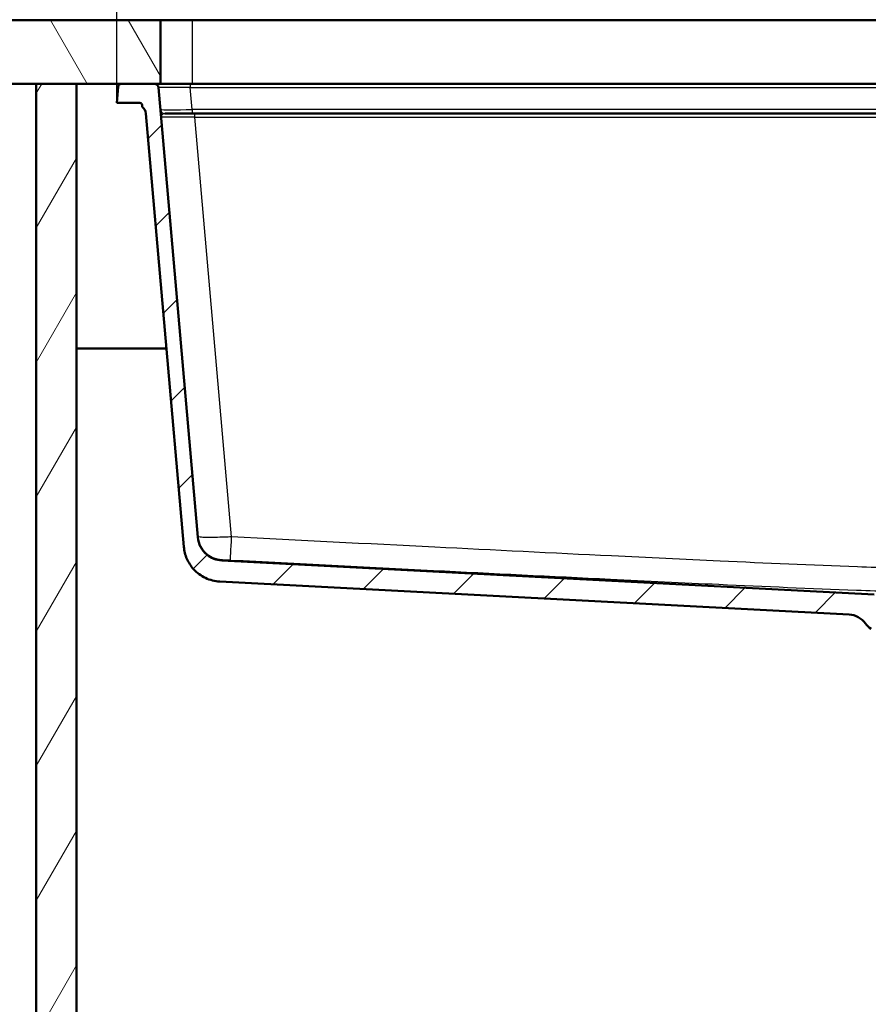
# Paper-space layout 'DF_1' of a CAD drawing. Units: millimetres. Extents: x 0 to 2100, y 0 to 3880.
# Drawn here: x 474 to 874, y 1293 to 1758 of the extents above; entities that cross this region are included whole.
import ezdxf

# ---------------------------------------------------------------- set-up
doc = ezdxf.new("R2010")
doc.units = ezdxf.units.MM
doc.header["$LTSCALE"] = 10
for name, color, linetype, lineweight in [('Dimensions(ISO)', 7, 'Continuous', 25), ('Hatch', 7, 'Continuous', 9), ('Visible Edges(ISO)', 7, 'Continuous', 50), ('Visible Tangent Edges(ISO)', 7, 'Continuous', 25)]:
    doc.layers.add(name, color=color, linetype=linetype, lineweight=lineweight)
doc.styles.add('Text_3.5mm', font='arial.ttf', dxfattribs={"width": 0.9})
doc.dimstyles.new('KS-STANDARD-01', dxfattribs={"dimscale": 10, "dimtxt": 3.5, "dimasz": 2.5, "dimexe": 3.175, "dimexo": 0, "dimgap": 0.8, "dimtad": 1, "dimdec": 4, "dimlfac": 0.03937, "dimrnd": 1e-08, "dimzin": 2, "dimlunit": 5, "dimtxsty": 'Text_3.5mm', "dimcen": 0.09, "dimdle": 10, "dimclrd": 7, "dimclre": 7, "dimclrt": 7, "dimadec": 0, "dimazin": 2, "dimtfac": 0.714286, "dimtdec": 4, "dimtmove": 0, "dimatfit": 3, "dimfxl": 1, "dimfrac": 1, "dimtolj": 1, "dimlwd": 25, "dimlwe": 25, "dimarcsym": 0})

# ---------------------------------------------------------------- blocks, each defined once
blk = doc.blocks.new('*D7')
at = {"layer": 'Defpoints', "color": 0, "linetype": 'Continuous', "transparency": 16777216}
for p in [(1357.98, 2058.62), (519.6, 1718.62), (1357.98, 1718.62)]:
    blk.add_point(p, dxfattribs=at)
at = {"layer": 'Dimensions(ISO)', "color": 7, "linetype": 'Continuous', "lineweight": 25, "transparency": 16777216}
for p, q in [((519.6, 1718.62), (519.6, 2090.37)), ((1357.98, 1718.62), (1357.98, 2090.37)), ((544.6, 2058.62), (1332.98, 2058.62))]:
    blk.add_line(p, q, dxfattribs=at)
at = {"layer": 'Dimensions(ISO)', "color": 7, "linetype": 'Continuous', "transparency": 16777216}
for points in [[(544.6, 2062.78), (544.6, 2054.45), (519.6, 2058.62)], [(1332.98, 2062.78), (1332.98, 2054.45), (1357.98, 2058.62)]]:
    blk.add_solid(points, dxfattribs=at)
at = {"layer": 'Dimensions(ISO)', "color": 7, "linetype": 'Continuous', "lineweight": 25, "transparency": 16777216, "insert": (850, 2118.28), "char_height": 35, "attachment_point": 4, "style": 'Text_3.5mm'}
blk.add_mtext('\\A1; 33 in\\P[838 mm]', dxfattribs=at)

psp = doc.layouts.new('DF_1')

# ---------------------------------------------------------------- hatches: boundary and pattern name
at = {"layer": 'Hatch'}
h = psp.add_hatch(dxfattribs=at)
h.set_pattern_fill('ANSI31', color=256, scale=254, angle=75, style=0)
h.set_pattern_definition([(120, (0, 0), (-27.4963, -15.875), [])])
h.paths.add_polyline_path([(540.28768, 1727.61572), (540.28768, 1757.61572), (419.32606, 1757.61572), (419.32606, 1727.61572), (481.58768, 1727.61572), (500.58768, 1727.61572), (521.76209, 1727.61572), (537.35502, 1727.61572)])
h = psp.add_hatch(dxfattribs=at)
h.set_pattern_fill('ANSI31', color=256, scale=254, angle=15, style=0)
h.set_pattern_definition([(60, (0, 0), (-27.4963, 15.875), [])])
h.paths.add_polyline_path([(1376.98768, 1727.61572), (1376.98768, 971.91572), (500.58768, 971.91572), (500.58768, 1727.61572), (481.58768, 1727.61572), (481.58768, 952.91572), (1395.98768, 952.91572), (1395.98768, 1727.61572)])
h = psp.add_hatch(dxfattribs=at)
h.set_pattern_fill('ANSI31', color=256, scale=254, style=0)
h.set_pattern_definition([(45, (0, 0), (-22.45064, 22.45064), [])])
edge = h.paths.add_edge_path()
edge.add_line((881.62081, 1470.62355), (876.03768, 1470.62355))
edge.add_line((876.03768, 1470.62355), (875.78768, 1470.37355))
edge.add_line((875.78768, 1470.37355), (875.78768, 1470.28811))
edge.add_ellipse((881.15986, 1478.72255), major_axis=(5.81358, -8.13648), ratio=1, start_angle=270, end_angle=291.959493, ccw=False)
edge.add_ellipse((864.8869, 1467.09539), major_axis=(9.9863, -0.52336), ratio=1, start_angle=38.5460919, end_angle=90)
edge.add_line((865.41026, 1477.08169), (568.2715, 1492.65407))
edge.add_spline(control_points=[(568.2715, 1492.65407), (565.93084, 1492.77674), (563.63653, 1493.35542), (559.39885, 1495.35965), (557.496, 1496.76604), (554.59433, 1499.94645), (553.51807, 1501.60173), (551.94213, 1505.19388), (551.45298, 1507.10674), (551.28204, 1509.0606)], knot_values=[-2.583116345, -2.583116345, -2.583116345, -2.583116345, -1.879956292, -1.879956292, -1.17679624, -1.17679624, -0.58839812, -0.58839812, 0, 0, 0, 0], degree=3, periodic=0)
edge.add_line((551.28204, 1509.0606), (533.39522, 1713.50792))
edge.add_ellipse((528.91234, 1713.11572), major_axis=(3.65227, -2.62886), ratio=1, start_angle=40.7458543, end_angle=90)
edge.add_line((531.5412, 1716.76799), (531.5412, 1717.61572))
edge.add_ellipse((530.5412, 1717.61572), major_axis=(1, 0), ratio=1, start_angle=0, end_angle=90)
edge.add_line((530.5412, 1718.61572), (519.6002, 1718.61572))
edge.add_line((519.6002, 1718.61572), (520.2678, 1726.24645))
edge.add_ellipse((521.76209, 1726.11572), major_axis=(-1.5, 0), ratio=1, start_angle=270, end_angle=355, ccw=False)
edge.add_line((521.76209, 1727.61572), (537.35502, 1727.61572))
edge.add_ellipse((537.35502, 1725.61572), major_axis=(-0.17431, 1.99239), ratio=1, start_angle=270, end_angle=355, ccw=False)
edge.add_line((539.34741, 1725.79003), (557.9156, 1513.55462))
edge.add_spline(control_points=[(557.9156, 1513.55462), (558.05179, 1511.99799), (558.49072, 1510.48284), (559.92466, 1507.70608), (560.90595, 1506.47101), (563.09244, 1504.61174), (564.22033, 1503.93318), (566.65031, 1502.96676), (567.93615, 1502.68537), (569.24191, 1502.61694)], knot_values=[-1.722077563, -1.722077563, -1.722077563, -1.722077563, -1.253304195, -1.253304195, -0.784530827, -0.784530827, -0.392265413, -0.392265413, 0, 0, 0, 0], degree=3, periodic=0)
edge.add_line((569.24191, 1502.61694), (877.19539, 1486.47778))
edge.add_ellipse((877.01221, 1482.98258), major_axis=(-0.24415, 3.49147), ratio=1, start_angle=270, end_angle=353, ccw=False)
edge.add_line((880.50369, 1483.22673), (880.65029, 1481.13017))
edge.add_ellipse((881.64786, 1481.19993), major_axis=(-0.63608, 0.77162), ratio=1, start_angle=54.5, end_angle=90)
edge.add_line((880.87623, 1480.56385), (882.54038, 1478.54508))
edge.add_ellipse((883.312, 1479.18116), major_axis=(-0.96593, 0.25882), ratio=1, start_angle=54.5, end_angle=90)
edge.add_line((883.05318, 1478.21523), (893.0987, 1475.52355))
edge.add_ellipse((892.83988, 1474.55762), major_axis=(-0.06976, 0.99756), ratio=1, start_angle=270, end_angle=341, ccw=False)
edge.add_line((893.83744, 1474.62738), (893.98375, 1472.53512))
edge.add_line((893.98375, 1472.53512), (881.78413, 1472.53512))
edge.add_ellipse((881.78413, 1472.43512), major_axis=(0.00349, 0.09994), ratio=1, start_angle=2, end_angle=90)
edge.add_line((881.68419, 1472.43861), (881.62081, 1470.62355))

# ---------------------------------------------------------------- linework, layer by layer
at = {"layer": 'Visible Edges(ISO)'}
for p, q in [((540.28768, 1757.61572), (419.32606, 1757.61572)), ((540.28768, 1727.61572), (540.28768, 1757.61572)), ((540.28768, 1757.61572), (555.28768, 1757.61572)), ((555.28768, 1757.61572), (1322.28768, 1757.61572)), ((419.32606, 1727.61572), (540.28768, 1727.61572)), ((500.58768, 1727.61572), (481.58768, 1727.61572)), ((481.58768, 1727.61572), (481.58768, 952.91572)), ((500.58768, 971.91572), (500.58768, 1727.61572)), ((520.2678, 1726.24645), (519.6002, 1718.61572)), ((537.35502, 1727.61572), (521.76209, 1727.61572)), ((557.9156, 1513.55462), (539.34741, 1725.79003)), ((555.28768, 1727.61572), (540.28768, 1727.61572)), ((1322.28768, 1727.61572), (555.28768, 1727.61572)), ((519.6002, 1718.61572), (530.5412, 1718.61572)), ((531.5412, 1717.61572), (531.5412, 1716.76799)), ((533.39522, 1713.50792), (551.28204, 1509.0606)), ((556.51137, 1713.61572), (542.29424, 1713.61572)), ((1321.064, 1713.61572), (556.51137, 1713.61572)), ((500.58768, 1602.61572), (543.09703, 1602.61572)), ((877.19539, 1486.47778), (569.24191, 1502.61694)), ((568.2715, 1492.65407), (865.41026, 1477.08169))]:
    psp.add_line(p, q, dxfattribs=at)
for centre, radius, start, end in [((521.76209, 1726.11572), 1.5, 90, 175), ((537.35502, 1725.61572), 2, 5, 90), ((530.5412, 1717.61572), 1, 0, 90), ((528.91234, 1713.11572), 4.5, 5, 54.2541457), ((864.8869, 1467.09539), 10, 35.5460919, 87), ((881.15986, 1478.72255), 10, 215.5460919, 237.5055849)]:
    psp.add_arc(centre, radius, start, end, dxfattribs=at)
for points, knots in [([(569.24191, 1502.61694), (567.93615, 1502.68537), (566.65031, 1502.96676), (564.22033, 1503.93318), (563.09244, 1504.61174), (560.90595, 1506.47101), (559.92466, 1507.70608), (558.49072, 1510.48284), (558.05179, 1511.99799), (557.9156, 1513.55462)], [-1.722077563, -1.722077563, -1.722077563, -1.722077563, -1.32981215, -1.32981215, -0.937546736, -0.937546736, -0.468773368, -0.468773368, 0, 0, 0, 0]), ([(551.28204, 1509.0606), (551.45298, 1507.10674), (551.94213, 1505.19388), (553.51807, 1501.60173), (554.59433, 1499.94645), (557.496, 1496.76604), (559.39885, 1495.35965), (563.63653, 1493.35542), (565.93084, 1492.77674), (568.2715, 1492.65407)], [-2.583116345, -2.583116345, -2.583116345, -2.583116345, -1.994718224, -1.994718224, -1.406320104, -1.406320104, -0.703160052, -0.703160052, 0, 0, 0, 0])]:
    psp.add_open_spline(points, degree=3, knots=knots, dxfattribs=at)
at = {"layer": 'Visible Tangent Edges(ISO)'}
for p, q in [((555.28768, 1757.61572), (555.28768, 1727.61572)), ((554.29033, 1727.61572), (554.29033, 1725.79003)), ((555.19572, 1715.44141), (554.29033, 1725.79003)), ((554.29033, 1725.79003), (1323.28504, 1725.79003)), ((555.19572, 1715.44141), (555.19572, 1713.61572)), ((1322.37965, 1715.44141), (555.19572, 1715.44141)), ((556.51137, 1711.79003), (556.51137, 1713.61572)), ((556.51137, 1711.79003), (1321.064, 1711.79003)), ((573.83665, 1513.76113), (556.51137, 1711.79003))]:
    psp.add_line(p, q, dxfattribs=at)
for centre, major_axis, ratio, start_param, end_param in [((554.41996, 1725.61572), (15.07256, -0.17451), 0.011464155, 1.579529389, 3.14272952), ((542.24957, 1715.56561), (-1.99239, -0.17431), 0.995806594, 0, 1.353447462), ((555.29485, 1715.61572), (-15.04205, -0.17416), 0.011510693, 0.087601444, 1.564073027), ((542.29424, 1715.61572), (0, -2), 0.996236279, 4.806849845, 6.283185307), ((556.64862, 1711.61572), (16.07637, -0.17449), 0.01074918, 1.579450632, 3.142650763), ((569.83752, 1514.97106), (-11.95434, -1.04587), 0.999948215, 0, 1.432155498), ((573.83665, 1514.807), (-0.61532, -11.98421), 0.004486116, 0.010721374, 1.483644958)]:
    psp.add_ellipse(centre, major_axis=major_axis, ratio=ratio, start_param=start_param, end_param=end_param, dxfattribs=at)
for points in [[(540.31065, 1715.42708), (540.27232, 1715.43165), (540.25459, 1715.42091), (540.25718, 1715.3913)], [(541.98943, 1713.59066), (542.07882, 1713.60796), (542.18042, 1713.61572), (542.29424, 1713.61572)], [(569.24191, 1502.61694), (569.24191, 1502.61694), (569.23504, 1502.7428), (569.22124, 1502.98751)]]:
    psp.add_open_spline(points, degree=3, dxfattribs=at)
for points, knots in [([(540.57225, 1711.79003), (540.5546, 1711.99177), (540.57732, 1712.19167), (540.7093, 1712.6076), (540.83388, 1712.81959), (541.1901, 1713.2206), (541.43763, 1713.40034), (541.80175, 1713.54455), (541.89484, 1713.57237), (541.98943, 1713.59066)], [-0.001761992, -0.001761992, -0.001761992, -0.001761992, 0.256967277, 0.256967277, 0.564594856, 0.564594856, 0.92807526, 0.92807526, 1.048203908, 1.048203908, 1.048203908, 1.048203908]), ([(573.83665, 1513.76113), (572.79678, 1513.70709), (571.75572, 1513.65935), (569.09703, 1513.55409), (567.5091, 1513.50802), (564.1895, 1513.45154), (562.53897, 1513.45446), (559.93526, 1513.52919), (558.97697, 1513.60027), (558.07426, 1513.76387), (557.89064, 1513.83997), (557.88318, 1513.92519)], [0, 0, 0, 0, 0.078803046, 0.078803046, 0.2048879196, 0.2048879196, 0.3652477617, 0.3652477617, 0.5240301257, 0.5240301257, 0.6270617142, 0.6270617142, 0.6270617142, 0.6270617142]), ([(1303.73872, 1513.76113), (1267.37435, 1511.89402), (1231.0095, 1510.03634), (1158.27701, 1506.3772), (1121.90965, 1504.56663), (1066.03849, 1501.95693), (1046.53845, 1501.07711), (1012.53059, 1499.71654), (998.02447, 1499.19089), (968.60892, 1498.39873), (953.69857, 1498.15182), (927.19364, 1498.15182), (915.59986, 1498.29899), (892.41756, 1498.81195), (880.82889, 1499.17236), (847.62782, 1500.35825), (826.01998, 1501.30523), (787.35498, 1503.07648), (770.2971, 1503.89127), (725.40717, 1506.07377), (697.57634, 1507.46602), (637.77558, 1510.48592), (605.80591, 1512.11968), (573.83665, 1513.76113)], [-73.062882495, -73.062882495, -73.062882495, -73.062882495, -62.139091741, -62.139091741, -51.215300987, -51.215300987, -45.359330061, -45.359330061, -41.004718138, -41.004718138, -36.531441248, -36.531441248, -33.053236085, -33.053236085, -29.575030921, -29.575030921, -23.086515187, -23.086515187, -17.963271879, -17.963271879, -9.603509318, -9.603509318, 0, 0, 0, 0]), ([(569.22124, 1502.98751), (569.22105, 1502.99099), (569.26529, 1502.99221), (569.48792, 1502.98942), (569.72675, 1502.98217), (570.37852, 1502.95749), (570.79276, 1502.93997), (571.62743, 1502.90206), (572.02715, 1502.8831), (572.6971, 1502.85012), (572.95959, 1502.83692), (573.22194, 1502.82345)], [-0.6270617142, -0.6270617142, -0.6270617142, -0.6270617142, -0.5240301257, -0.5240301257, -0.3652477617, -0.3652477617, -0.2048879196, -0.2048879196, -0.078803046, -0.078803046, 0, 0, 0, 0]), ([(573.22194, 1502.82345), (605.19341, 1501.182), (637.16595, 1499.54824), (696.97647, 1496.52833), (724.81327, 1495.13609), (769.72301, 1492.95359), (786.79072, 1492.1388), (825.49317, 1490.36754), (847.13002, 1489.42056), (880.44046, 1488.23467), (892.08111, 1487.87427), (915.40818, 1487.3613), (927.09658, 1487.21413), (953.82341, 1487.21413), (968.85142, 1487.46104), (998.42277, 1488.25321), (1012.97568, 1488.77885), (1047.06072, 1490.13942), (1066.58167, 1491.01924), (1122.49692, 1493.62894), (1158.8723, 1495.43951), (1231.61842, 1499.09865), (1267.98655, 1500.95633), (1304.35343, 1502.82345)], [0, 0, 0, 0, 9.603509318, 9.603509318, 17.963271879, 17.963271879, 23.086515187, 23.086515187, 29.575030921, 29.575030921, 33.053236085, 33.053236085, 36.531441248, 36.531441248, 41.004718138, 41.004718138, 45.359330061, 45.359330061, 51.215300987, 51.215300987, 62.139091741, 62.139091741, 73.062882495, 73.062882495, 73.062882495, 73.062882495])]:
    psp.add_open_spline(points, degree=3, knots=knots, dxfattribs=at)

# ---------------------------------------------------------------- dimensions: what is measured, and where the dimension line sits
at = {"layer": 'Dimensions(ISO)', "color": 7, "linetype": 'Continuous', "lineweight": 25}
dim = psp.add_linear_dim(base=(1357.97517, 2058.61572), p1=(519.6002, 1718.61572), p2=(1357.97517, 1718.61572), angle=180, text=' <> in\\P[838 mm]', dimstyle='KS-STANDARD-01', override={"dimgap": 0.8, "dimdec": 4, "dimlfac": 0.03937, "dimpost": '', "dimtol": 0, "dimlim": 0, "dimtp": 0, "dimtm": 0, "dimtdec": 4, "dimtofl": 0, "dimatfit": 1}, dxfattribs=at)
dim.commit()
dim.dimension.update_dxf_attribs({"geometry": '*D7', "text_midpoint": (938.78768, 2058.61572), "dimtype": 160})

doc.saveas('drawing.dxf')
